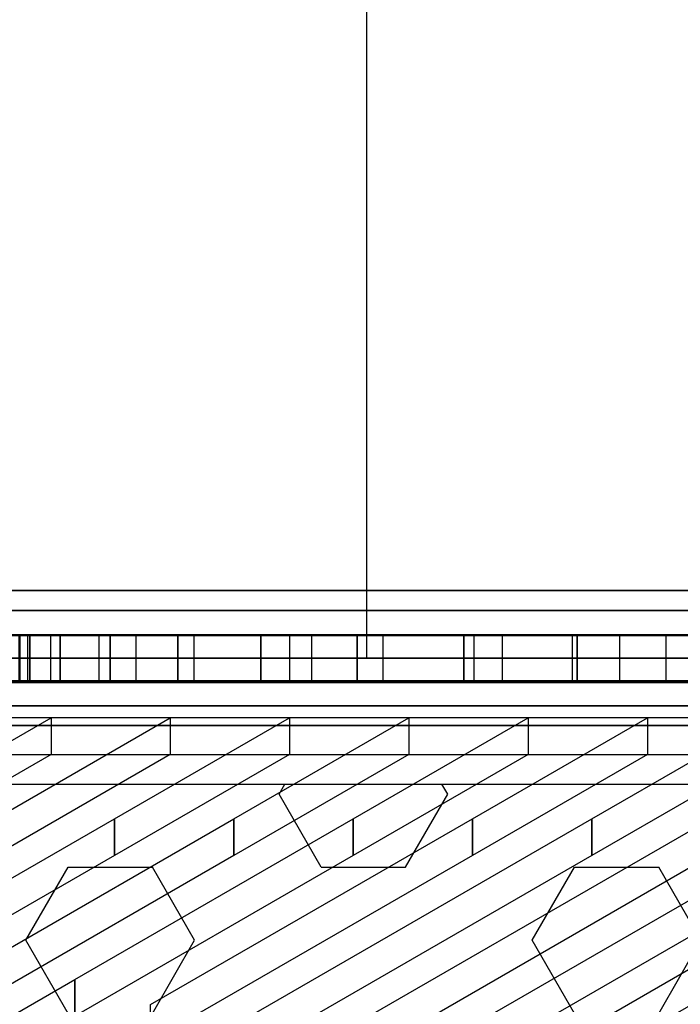
# Model space of a CAD drawing. Extents: x -27916 to -12780, y 7761 to 23526.
# Drawn here: x -17922 to -17628, y 13381 to 13819 of the extents above; entities that cross this region are included whole.
import ezdxf

# ---------------------------------------------------------------- set-up
doc = ezdxf.new("R2010")
doc.units = 0
doc.header["$LTSCALE"] = 350
doc.header["$MEASUREMENT"] = 0
doc.layers.add('COPENHAGEN.01', color=7, linetype='CONTINUOUS')

msp = doc.modelspace()

# ---------------------------------------------------------------- linework, layer by layer
at = {"layer": 'COPENHAGEN.01'}
for p, q in [((-17767.31811, 13535.20651), (-17767.31811, 16449.20651)), ((-18233.11811, 13565.20651), (-17010.11811, 13565.20651)), ((-17010.11811, 13565.20651), (-18233.11811, 13565.20651)), ((-18233.11811, 13565.20651), (-17010.11811, 13565.20651)), ((-17010.11811, 13565.20651), (-18233.11811, 13565.20651)), ((-18233.11811, 13565.20651), (-17010.11811, 13565.20651)), ((-17010.11811, 13565.20651), (-18233.11811, 13565.20651)), ((-17010.11811, 13556.41971), (-18233.11811, 13556.41971)), ((-18233.11811, 13556.41971), (-17010.11811, 13556.41971)), ((-17010.11811, 13556.41971), (-18233.11811, 13556.41971)), ((-18233.11811, 13556.41971), (-17010.11811, 13556.41971)), ((-17010.11811, 13556.41971), (-18233.11811, 13556.41971)), ((-18233.11811, 13556.41971), (-17010.11811, 13556.41971)), ((-17010.11811, 13556.41971), (-18233.11811, 13556.41971)), ((-18233.11811, 13556.41971), (-17010.11811, 13556.41971)), ((-17010.11811, 13556.41971), (-18233.11811, 13556.41971)), ((-18233.11811, 13556.41971), (-17010.11811, 13556.41971)), ((-17010.11811, 13556.41971), (-18233.11811, 13556.41971)), ((-18233.11811, 13556.41971), (-17010.11811, 13556.41971)), ((-18111.51811, 13545.20651), (-17621.61811, 13545.20651)), ((-16893.11811, 13535.20651), (-18350.11811, 13535.20651)), ((-17010.11811, 13535.20651), (-18233.11811, 13535.20651)), ((-18233.11811, 13535.20651), (-17010.11811, 13535.20651)), ((-17010.11811, 13535.20651), (-18233.11811, 13535.20651)), ((-18233.11811, 13535.20651), (-17010.11811, 13535.20651)), ((-17010.11811, 13535.20651), (-18233.11811, 13535.20651)), ((-18233.11811, 13535.20651), (-17010.11811, 13535.20651)), ((-17010.11811, 13535.20651), (-18233.11811, 13535.20651)), ((-18233.11811, 13535.20651), (-17010.11811, 13535.20651)), ((-17010.11811, 13535.20651), (-18233.11811, 13535.20651)), ((-18233.11811, 13535.20651), (-17010.11811, 13535.20651)), ((-17010.11811, 13535.20651), (-18233.11811, 13535.20651)), ((-18233.11811, 13535.20651), (-17010.11811, 13535.20651)), ((-18111.51811, 13525.20651), (-17621.61811, 13525.20651)), ((-17010.11811, 13513.99331), (-18233.11811, 13513.99331)), ((-18233.11811, 13513.99331), (-17010.11811, 13513.99331)), ((-17010.11811, 13513.99331), (-18233.11811, 13513.99331)), ((-18233.11811, 13513.99331), (-17010.11811, 13513.99331)), ((-17010.11811, 13513.99331), (-18233.11811, 13513.99331)), ((-18233.11811, 13513.99331), (-17010.11811, 13513.99331)), ((-17010.11811, 13513.99331), (-18233.11811, 13513.99331)), ((-18233.11811, 13513.99331), (-17010.11811, 13513.99331)), ((-17010.11811, 13513.99331), (-18233.11811, 13513.99331)), ((-18233.11811, 13513.99331), (-17010.11811, 13513.99331)), ((-17010.11811, 13513.99331), (-18233.11811, 13513.99331)), ((-18233.11811, 13513.99331), (-17010.11811, 13513.99331)), ((-17010.11811, 13505.20651), (-18233.11811, 13505.20651)), ((-18233.11811, 13505.20651), (-17010.11811, 13505.20651)), ((-17010.11811, 13505.20651), (-18233.11811, 13505.20651)), ((-18233.11811, 13505.20651), (-17010.11811, 13505.20651)), ((-17010.11811, 13505.20651), (-18233.11811, 13505.20651)), ((-18233.11811, 13505.20651), (-17010.11811, 13505.20651)), ((-18190.85418, 13479.20651), (-17052.38204, 13479.20651)), ((-18190.85418, 13479.20651), (-17052.38204, 13479.20651)), ((-18190.85418, 13479.20651), (-17052.38204, 13479.20651)), ((-17806.36811, 13474.67247), (-17803.75038, 13479.20651)), ((-17731.36811, 13474.67247), (-17733.98584, 13479.20651)), ((-17787.61811, 13442.19652), (-17806.36811, 13474.67247)), ((-17750.11811, 13442.19652), (-17731.36811, 13474.67247)), ((-17918.86811, 13409.72057), (-17900.11811, 13442.19652)), ((-17900.11811, 13442.19652), (-17862.61811, 13442.19652)), ((-17843.86811, 13409.72057), (-17862.61811, 13442.19652)), ((-17787.61811, 13442.19652), (-17750.11811, 13442.19652)), ((-17693.86811, 13409.72057), (-17675.11811, 13442.19652)), ((-17675.11811, 13442.19652), (-17637.61811, 13442.19652)), ((-17618.86811, 13409.72057), (-17637.61811, 13442.19652)), ((-17900.11811, 13377.24462), (-17918.86811, 13409.72057)), ((-17862.61811, 13377.24462), (-17843.86811, 13409.72057)), ((-17675.11811, 13377.24462), (-17693.86811, 13409.72057)), ((-17637.61811, 13377.24462), (-17618.86811, 13409.72057))]:
    msp.add_line(p, q, dxfattribs=at)
for points in [[(-17292.93504, 13524.70651), (-18290.45772, 13524.70651), (-18290.45772, 13545.70651), (-17292.93504, 13545.70651), (-17292.93504, 13524.70651)], [(-17801.72314, 13524.70651), (-18290.37897, 13524.70651), (-18290.37897, 13545.70651), (-17801.72314, 13545.70651), (-17801.72314, 13524.70651)], [(-17907.96019, 13524.70651), (-18290.05715, 13524.70651), (-18290.05715, 13545.70651), (-17907.96019, 13545.70651), (-17907.96019, 13524.70651)], [(-17870.03902, 13524.70651), (-18289.9529, 13524.70651), (-18289.9529, 13545.70651), (-17870.03902, 13545.70651), (-17870.03902, 13524.70651)], [(-17591.58401, 13524.70651), (-18289.60163, 13524.70651), (-18289.60163, 13545.70651), (-17591.58401, 13545.70651), (-17591.58401, 13524.70651)], [(-17918.23007, 13524.70651), (-18289.55232, 13524.70651), (-18289.55232, 13545.70651), (-17918.23007, 13545.70651), (-17918.23007, 13524.70651)], [(-17676.0511, 13524.70651), (-18289.50328, 13524.70651), (-18289.50328, 13545.70651), (-17676.0511, 13545.70651), (-17676.0511, 13524.70651)], [(-17634.42873, 13524.70651), (-18289.49205, 13524.70651), (-18289.49205, 13545.70651), (-17634.42873, 13545.70651), (-17634.42873, 13524.70651)], [(-17886.42979, 13524.70651), (-18289.39647, 13524.70651), (-18289.39647, 13545.70651), (-17886.42979, 13545.70651), (-17886.42979, 13524.70651)], [(-17507.03306, 13524.70651), (-18289.28091, 13524.70651), (-18289.28091, 13545.70651), (-17507.03306, 13545.70651), (-17507.03306, 13524.70651)], [(-17760.22255, 13524.70651), (-18289.24997, 13524.70651), (-18289.24997, 13545.70651), (-17760.22255, 13545.70651), (-17760.22255, 13524.70651)], [(-17333.78983, 13524.70651), (-18289.24546, 13524.70651), (-18289.24546, 13545.70651), (-17333.78983, 13545.70651), (-17333.78983, 13524.70651)], [(-17844.22135, 13524.70651), (-18289.03809, 13524.70651), (-18289.03809, 13545.70651), (-17844.22135, 13545.70651), (-17844.22135, 13524.70651)], [(-17464.94734, 13524.70651), (-18289.00382, 13524.70651), (-18289.00382, 13545.70651), (-17464.94734, 13545.70651), (-17464.94734, 13524.70651)], [(-17719.73868, 13524.70651), (-18288.90221, 13524.70651), (-18288.90221, 13545.70651), (-17719.73868, 13545.70651), (-17719.73868, 13524.70651)], [(-17378.04706, 13524.20651), (-18288.69052, 13524.20651), (-18288.69052, 13545.20651), (-17378.04706, 13545.20651), (-17378.04706, 13524.20651)], [(-17422.10261, 13524.70651), (-18288.66039, 13524.70651), (-18288.66039, 13545.70651), (-17422.10261, 13545.70651), (-17422.10261, 13524.70651)], [(-17548.73928, 13524.70651), (-18288.59227, 13524.70651), (-18288.59227, 13545.70651), (-17548.73928, 13545.70651), (-17548.73928, 13524.70651)], [(-18111.51811, 13525.20651), (-17131.71811, 13525.20651), (-17131.71811, 13545.20651), (-18111.51811, 13545.20651), (-18111.51811, 13525.20651)], [(-17922.06811, 13525.20651), (-17921.61811, 13525.20651), (-17921.61811, 13545.20651), (-17922.06811, 13545.20651), (-17922.06811, 13525.20651)], [(-17921.61811, 13525.20651), (-17917.11811, 13525.20651), (-17917.11811, 13545.20651), (-17921.61811, 13545.20651), (-17921.61811, 13525.20651)], [(-17921.61811, 13525.20651), (-17921.61811, 13525.20651), (-17921.61811, 13545.20651), (-17921.61811, 13545.20651), (-17921.61811, 13525.20651)], [(-17917.11811, 13525.20651), (-17903.61811, 13525.20651), (-17903.61811, 13545.20651), (-17917.11811, 13545.20651), (-17917.11811, 13525.20651)], [(-17903.61811, 13525.20651), (-17881.41811, 13525.20651), (-17881.41811, 13545.20651), (-17903.61811, 13545.20651), (-17903.61811, 13525.20651)], [(-17881.41811, 13525.20651), (-17851.41811, 13525.20651), (-17851.41811, 13545.20651), (-17881.41811, 13545.20651), (-17881.41811, 13525.20651)], [(-17851.41811, 13525.20651), (-17814.51811, 13525.20651), (-17814.51811, 13545.20651), (-17851.41811, 13545.20651), (-17851.41811, 13525.20651)], [(-17814.51811, 13525.20651), (-17771.61811, 13525.20651), (-17771.61811, 13545.20651), (-17814.51811, 13545.20651), (-17814.51811, 13525.20651)], [(-17250.43023, 13524.70651), (-17791.74655, 13524.70651), (-17791.74655, 13545.70651), (-17250.43023, 13545.70651), (-17250.43023, 13524.70651)], [(-17771.61811, 13525.20651), (-17724.21811, 13525.20651), (-17724.21811, 13545.20651), (-17771.61811, 13545.20651), (-17771.61811, 13525.20651)], [(-17724.21811, 13525.20651), (-17673.81811, 13525.20651), (-17673.81811, 13545.20651), (-17724.21811, 13545.20651), (-17724.21811, 13525.20651)], [(-17209.50845, 13524.70651), (-17707.04145, 13524.70651), (-17707.04145, 13545.70651), (-17209.50845, 13545.70651), (-17209.50845, 13524.70651)], [(-17673.81811, 13525.20651), (-17621.61811, 13525.20651), (-17621.61811, 13545.20651), (-17673.81811, 13545.20651), (-17673.81811, 13525.20651)], [(-17165.25138, 13524.70651), (-17654.87838, 13524.70651), (-17654.87838, 13545.70651), (-17165.25138, 13545.70651), (-17165.25138, 13524.70651)], [(-18111.51811, 13492.37368), (-17621.61811, 13492.37368), (-17621.61811, 13508.69643), (-18111.51811, 13508.69643), (-18111.51811, 13492.37368)], [(-17907.71749, 13492.39328), (-17985.50701, 13447.47526), (-17985.50701, 13463.80406), (-17907.71749, 13508.72208), (-17907.71749, 13492.39328)], [(-17854.68448, 13492.39328), (-17932.474, 13447.47526), (-17932.474, 13463.80406), (-17854.68448, 13508.72208), (-17854.68448, 13492.39328)], [(-17801.65148, 13492.39328), (-17879.44099, 13447.47526), (-17879.44099, 13463.80406), (-17801.65148, 13508.72208), (-17801.65148, 13492.39328)], [(-17748.61847, 13492.39328), (-17826.40798, 13447.47526), (-17826.40798, 13463.80406), (-17748.61847, 13508.72208), (-17748.61847, 13492.39328)], [(-17695.58546, 13492.39328), (-17773.37498, 13447.47526), (-17773.37498, 13463.80406), (-17695.58546, 13508.72208), (-17695.58546, 13492.39328)], [(-17642.55245, 13492.39328), (-17720.34197, 13447.47526), (-17720.34197, 13463.80406), (-17642.55245, 13508.72208), (-17642.55245, 13492.39328)], [(-17621.61811, 13473.85854), (-17667.30896, 13447.47526), (-17667.30896, 13463.80406), (-17621.61811, 13490.18734), (-17621.61811, 13473.85854)], [(-17879.45147, 13447.46921), (-17964.33961, 13398.45223), (-17964.33961, 13414.78103), (-17879.45147, 13463.79801), (-17879.45147, 13447.46921)], [(-17826.41846, 13447.46921), (-17930.71996, 13387.24237), (-17930.71996, 13403.57118), (-17826.41846, 13463.79801), (-17826.41846, 13447.46921)], [(-17773.38545, 13447.46921), (-17897.1003, 13376.03252), (-17897.1003, 13392.36132), (-17773.38545, 13463.79801), (-17773.38545, 13447.46921)], [(-17879.44099, 13447.47526), (-17879.45147, 13447.46921), (-17879.45147, 13463.79801), (-17879.44099, 13463.80406), (-17879.44099, 13447.47526)], [(-17720.35244, 13447.46921), (-17863.48065, 13364.82266), (-17863.48065, 13381.15146), (-17720.35244, 13463.79801), (-17720.35244, 13447.46921)], [(-17667.31943, 13447.46921), (-17829.861, 13353.6128), (-17829.861, 13369.9416), (-17667.31943, 13463.79801), (-17667.31943, 13447.46921)], [(-17826.40798, 13447.47526), (-17826.41846, 13447.46921), (-17826.41846, 13463.79801), (-17826.40798, 13463.80406), (-17826.40798, 13447.47526)], [(-17773.37498, 13447.47526), (-17773.38545, 13447.46921), (-17773.38545, 13463.79801), (-17773.37498, 13463.80406), (-17773.37498, 13447.47526)], [(-17720.34197, 13447.47526), (-17720.35244, 13447.46921), (-17720.35244, 13463.79801), (-17720.34197, 13463.80406), (-17720.34197, 13447.47526)], [(-17667.30896, 13447.47526), (-17667.31943, 13447.46921), (-17667.31943, 13463.79801), (-17667.30896, 13463.80406), (-17667.30896, 13447.47526)], [(-17621.61811, 13443.23567), (-17796.24135, 13342.40294), (-17796.24135, 13358.73174), (-17621.61811, 13459.56448), (-17621.61811, 13443.23567)], [(-17621.61811, 13412.61281), (-17762.62169, 13331.19308), (-17762.62169, 13347.52188), (-17621.61811, 13428.94161), (-17621.61811, 13412.61281)], [(-17621.61811, 13381.98995), (-17729.00204, 13319.98322), (-17729.00204, 13336.31203), (-17621.61811, 13398.31875), (-17621.61811, 13381.98995)], [(-17897.1384, 13376.01052), (-17987.7008, 13323.71705), (-17987.7008, 13340.04585), (-17897.1384, 13392.33932), (-17897.1384, 13376.01052)], [(-17897.10694, 13376.02868), (-17897.13176, 13376.01435), (-17897.13176, 13392.34315), (-17897.10694, 13392.35748), (-17897.10694, 13376.02868)]]:
    msp.add_lwpolyline(points, dxfattribs=at)

doc.saveas('drawing.dxf')
